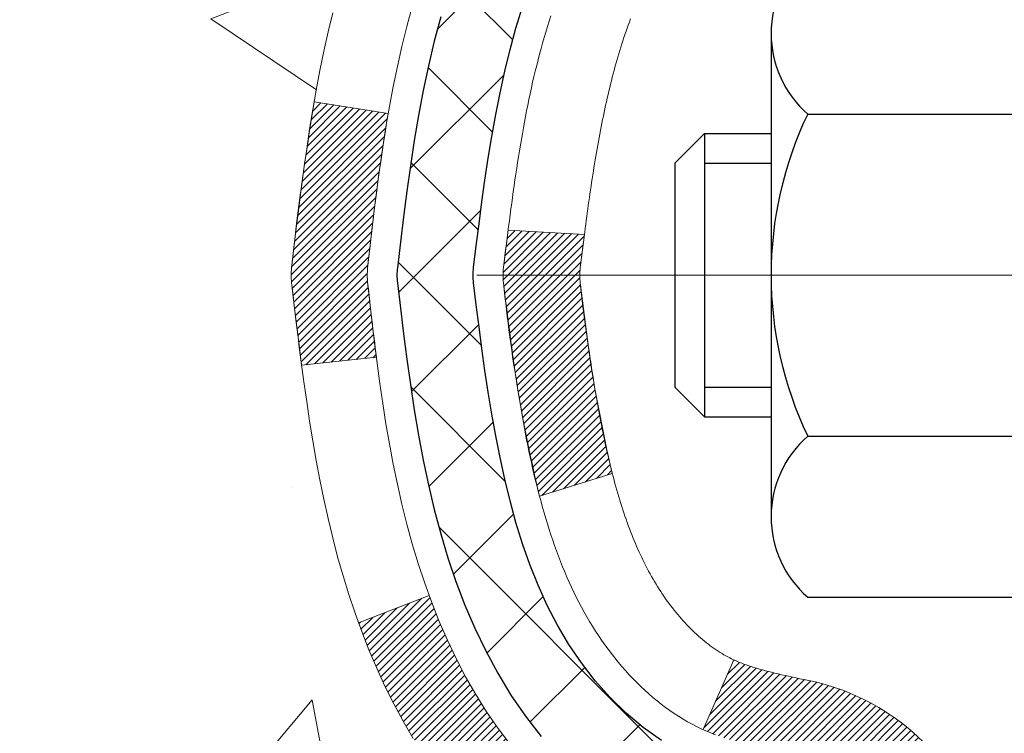
# Model space of a CAD drawing. Extents: x 13 to 3254, y -482 to 1977.
# Drawn here: x 240 to 241, y -458 to -457 of the extents above; entities that cross this region are included whole.
import ezdxf

# ---------------------------------------------------------------- set-up
doc = ezdxf.new("R2010")
doc.units = 0
doc.header["$LTSCALE"] = 5
doc.header["$MEASUREMENT"] = 0
doc.linetypes.add('CENTERX2', pattern=[4, 2.5, -0.5, 0.5, -0.5])
for name, color, linetype, lineweight in [('CENTERLINE - L', 1, 'CENTERX2', 18), ('CONCRETE - H', 130, 'CONTINUOUS', 9), ('DECK COAT - H', 20, 'CONTINUOUS', 20), ('DECK COAT - L', 22, 'CONTINUOUS', 18), ('MIG FOOT - H', 251, 'CONTINUOUS', 20), ('MIG RETAINER - H', 251, 'CONTINUOUS', 20), ('PVC SIDESHEET - H', 170, 'CONTINUOUS', 20), ('PVC SIDESHEET - L', 150, 'CONTINUOUS', 25), ('SCREW - L', 1, 'CONTINUOUS', 25)]:
    doc.layers.add(name, color=color, linetype=linetype, lineweight=lineweight)

msp = doc.modelspace()

# ---------------------------------------------------------------- hatches: boundary and pattern name
at = {"layer": 'CONCRETE - H'}
h = msp.add_hatch(dxfattribs=at)
h.set_pattern_fill('AR-CONC', color=256, scale=0.217)
h.set_pattern_definition([(49.99999999999999, (0, 0), (1.556454596243635, -0.1361721329122314), [0.16275, -1.79025]), (355, (0, 0), (-0.30109039394021, 1.632256930129026), [0.1302, -1.4322]), (100.45144446, (0.12970454777, -0.01134767648), (1.255364197397833, 1.496084780401926), [0.13831621664, -1.52147838304]), (46.18420000000002, (0, 0.434), (2.315913687557312, -0.3591768393209761), [0.244125, -2.685375]), (96.63563549, (0.19299273665, 0.40406852381), (2.028216422113076, 2.113837363680775), [0.20747444214, -2.282218859199999]), (351.1841639899999, (0, 0.434), (2.028216420768858, 2.113837362585878), [0.1953, -2.14830000217]), (21, (0.217, 0.3255), (1.295288303097062, -0.8736829927437852), [0.16275, -1.79025]), (326.0000000000001, (0.217, 0.3255), (0.5279942702698324, 1.573575597751671), [0.1302, -1.4322]), (71.45144474, (0.32494069118, 0.25269308442), (1.823282557504037, 0.6998926015897878), [0.1383162123, -1.52147838304]), (37.50000000000001, (0, 0), (0.02638688603852075, 0.7223796628139459), [0, -1.41484, 0, -1.4539, 0, -1.437625]), (7.499999999999999, (0, 0), (0.5708608962494625, 0.8558734147847217), [0, -0.82894, 0, -1.38229, 0, -0.547925]), (327.5, (-0.48391, 0), (1.158394686494127, -0.04894407166360407), [0, -0.5425, 0, -1.6926, 0, -2.24595]), (317.5, (-0.70091, 0), (1.265513987472978, 0.2172278116611295), [0, -0.70525, 0, -1.12406, 0, -1.59495])])
edge = h.paths.add_edge_path()
edge.add_spline(control_points=[(233.4863361920504, -455.355211009619), (233.4335500719565, -455.7822565206601), (233.6354165394014, -457.777572340839), (237.3601815692868, -456.8385034644639), (238.4865867913383, -459.962858874776), (237.0339201361715, -462.2603679500319), (235.1633396909167, -463.5702773567913), (234.8862613586361, -464.563939145014), (234.7525666916184, -464.7411128128689)], knot_values=[0, 0, 0, 0, 1.192028888042956, 5.356795717299908, 6.743468709225229, 10.0902352836022, 12.62557401973254, 13.23477279882542, 13.23477279882542, 13.23477279882542, 13.23477279882542], degree=3, periodic=0)
edge.add_line((234.7525666916184, -464.741112812871), (235.2455698596197, -464.7411128128704))
edge.add_line((235.2455698596197, -464.7411128128704), (235.2455713755967, -464.5442628043575))
edge.add_line((235.2455713755967, -464.5442628043575), (235.9152520436404, -464.5442628043575))
edge.add_arc((235.9152520433414, -464.5048928020724), 0.0393700022850112, 270.0000004351341, 300.0050937754872)
edge.add_line((235.9349400755966, -464.5389864740049), (236.0707009832145, -464.4606048775106))
edge.add_arc((236.12581595126, -464.5560738043559), 0.1102359999984484, 90.00000000101932, 119.99818035301831, ccw=False)
edge.add_line((236.125815951258, -464.4458378043575), (237.0337738922892, -464.4458378043575))
edge.add_arc((237.0337738922121, -464.4064678037722), 0.03937000058533613, 270.0000001123407, 300.0025471984692)
edge.add_line((237.0534604082654, -464.4405623492563), (237.7335460784481, -464.0479152216868))
edge.add_arc((237.7935460192296, -464.151838304492), 0.120000000139697, 89.99927620053069, 119.99996731262291, ccw=False)
edge.add_line((237.7935475351516, -464.0318383043619), (238.0049874017331, -464.0318383043618))
edge.add_arc((238.0049874017354, -463.9924683043619), 0.03936999999984891, 269.9999999966496, 315)
edge.add_line((238.0328261957106, -464.0203070983371), (238.1492927198431, -463.9038405742046))
edge.add_arc((238.3989946941499, -464.153542548511), 0.3531319186157366, 103.90200089108998, 135.0000000000489, ccw=False)
edge.add_arc((238.6882792872331, -465.3223123219516), 1.557170273114413, 76.09799910901091, 103.90200089106571, ccw=False)
edge.add_arc((238.9775638803167, -464.1535425485118), 0.3531319186164464, 47.88305985413348, 76.09799910933248, ccw=False)
edge.add_line((239.2143903760175, -463.8915972052055), (239.3437323787543, -464.020307098335))
edge.add_arc((239.3715711727315, -463.9924683043622), 0.03936999999958617, 224.9999999954666, 270.0000000000828)
edge.add_line((239.3715711727316, -464.0318383043618), (241.0824762752136, -464.0318383043618))
edge.add_arc((241.0824762752158, -463.9924683043618), 0.0393699999999626, 269.9999999967737, 360.0000000000827)
edge.add_line((241.1218462752157, -463.9924683043618), (241.1218462752196, -458.001498678715))
edge.add_arc((241.0824762752197, -458.0014986787149), 0.03936999999984891, 359.9999999998346, 432.6976227628628)
edge.add_arc((241.2217883159879, -457.5542845648785), 0.4290404058596244, 233.0250989603178, 252.69762276280352, ccw=False)
edge.add_arc((241.2982746557966, -457.4921764727392), 0.5251995961844595, 194.3079434824741, 230.4333558243563, ccw=False)
edge.add_arc((242.3682248421955, -457.2053214459223), 1.632909065609172, 184.8191964166453, 194.7829313884629, ccw=False)
edge.add_arc((242.0990583700181, -457.4392493703609), 1.361411651893397, 161.6649460398434, 175.9250205045926, ccw=False)
edge.add_arc((241.2335289922862, -457.1466944655908), 0.4478254090914785, 108.12890291727189, 162.3597440615021, ccw=False)
edge.add_arc((241.0634512237225, -456.6695109013443), 0.06004988997894509, 300.784607892909, 346.5177693440783)
edge.add_line((241.1218462752196, -456.6835111601683), (241.1218462752196, -456.4942761113097))
edge.add_line((241.1218462752196, -456.4942761113097), (241.2202712752192, -456.4942761113097))
edge.add_line((241.2202712752192, -456.4942761113097), (241.2202712752192, -456.4897235551896))
edge.add_arc((241.1809012752194, -456.4897235551894), 0.03936999999987734, 359.9999999997518, 417.096847860755)
edge.add_line((241.2022878718551, -456.4566688976608), (240.8870699313993, -456.2527206661878))
edge.add_arc((241.0680420183258, -456.0515706719484), 0.2705775608380255, 181.4692888507574, 228.0226889059062, ccw=False)
edge.add_line((240.7975534200091, -456.0585085830002), (240.5096407397972, -456.0585085830002))
edge.add_arc((240.5084368982537, -455.9809722670633), 0.07754566089429066, 179.11048781214, 270.8895121878594, ccw=False)
edge.add_line((240.4309005823169, -455.9797684255199), (240.4309005823322, -455.8551453245516))
edge.add_line((240.4309005823322, -455.8551453245516), (236.8637792712558, -455.8551453245481))
edge.add_line((236.8637792712558, -455.8551453245481), (236.8637792712558, -455.3552110096155))
edge.add_line((236.8637792712558, -455.3552110096155), (233.4863361920504, -455.3552110096192))
h.paths.add_polyline_path([(231.7380807112919, -461.4291834049607), (240.5155092827205, -461.4291834049607), (240.5155092827205, -459.8718024525797), (231.7380807112919, -459.8718024525797)], flags=9)
at = {"layer": 'DECK COAT - H'}
h = msp.add_hatch(dxfattribs=at)
h.set_pattern_fill('ANSI31', color=256, scale=0.03937, style=0)
h.set_pattern_definition([(45, (62.07760185225487, -554.5492562683648), (-0.003479849246914297, 0.003479849246914297), [])])
edge = h.paths.add_edge_path()
edge.add_line((240.9429018635552, -457.3004688940794), (240.9385921911512, -457.3354124560386))
edge.add_arc((240.9972197442952, -457.3425049194416), 0.05905499999809771, 173.1021672441073, 186.8978327556704)
edge.add_arc((242.4313128873121, -457.1999828660155), 1.500199846818024, 185.7236070076256, 193.420140397122)
edge.add_line((240.9720769650019, -457.5481640019669), (241.0397448420576, -457.5267993406882))
edge.add_arc((242.4074902239915, -457.2059463344544), 1.404875112389268, 185.8706688438586, 193.2020338644384, ccw=False)
edge.add_arc((241.0686054333789, -457.3425049194429), 0.05905500000150653, 173.0589418029453, 186.9410580902736, ccw=False)
edge.add_line((241.009983247656, -457.3353682278958), (241.0137963902903, -457.304739103443))
edge.add_line((241.0137963902903, -457.304739103443), (240.9429008783677, -457.3004688347384))
edge = h.paths.add_edge_path()
edge.add_line((240.7508824085785, -457.4261064420639), (240.8203998085, -457.418841507158))
edge.add_arc((245.1372245291199, -456.8809342196116), 4.350209181010778, 186.1767595201503, 187.1028537293971, ccw=False)
edge.add_arc((240.8709664297035, -457.3425049194504), 0.05905499999901267, 173.6858784725646, 186.3141215103734, ccw=False)
edge.add_arc((243.1160417369159, -457.5679260215842), 2.315415893508157, 170.6598918406984, 174.2515196170276, ccw=False)
edge.add_line((240.8313228196903, -457.1921465261599), (240.7625692053922, -457.1811072348912))
edge.add_arc((243.5280709653634, -457.6370626516999), 2.802837013905978, 170.6377220512955, 173.8263025459481)
edge.add_arc((240.8001434892442, -457.3425049194416), 0.05905499999875025, 173.3218076347646, 186.6781923652354)
edge.add_arc((246.231282985756, -456.7168823521907), 5.526108933343981, 186.5721853993263, 187.3737208784964)
h = msp.add_hatch(dxfattribs=at)
h.set_pattern_fill('ANSI31', color=256, scale=0.03937, style=0)
h.set_pattern_definition([(45, (62.07760185224998, -443.4077552909397), (-0.003479849246914297, 0.003479849246914297), [])])
h.paths.add_polyline_path([(241.1927122752145, -461.7431047469908), (241.1218462752145, -461.7431047469909), (241.1218462752147, -461.9793247469909), (241.1927122752146, -461.9793247469908)])
h.paths.add_polyline_path([(241.1927122752143, -461.2706647469908), (241.1218462752142, -461.2706647469909), (241.1218462752144, -461.5068847469909), (241.1927122752144, -461.5068847469908)])
h.paths.add_polyline_path([(241.192712275214, -460.7982247469908), (241.121846275214, -460.7982247469909), (241.1218462752141, -461.0344447469909), (241.1927122752141, -461.0344447469908)])
h.paths.add_polyline_path([(241.1927122752138, -460.3257847469908), (241.1218462752138, -460.3257847469909), (241.1218462752139, -460.5620047469909), (241.1927122752139, -460.5620047469908)])
h.paths.add_polyline_path([(241.1927122752136, -459.8533447469908), (241.1218462752136, -459.8533447469909), (241.1218462752137, -460.0895647469909), (241.1927122752136, -460.0895647469908)])
h.paths.add_polyline_path([(241.1927122752132, -459.3809047469908), (241.1218462752133, -459.3809047469909), (241.1218462752134, -459.6171247469909), (241.1927122752134, -459.6171247469908)])
h.paths.add_polyline_path([(241.192712275213, -458.9084647469908), (241.1218462752131, -458.9084647469909), (241.1218462752131, -459.1446847469909), (241.1927122752131, -459.1446847469908)])
h.paths.add_polyline_path([(241.1927122752128, -458.4360247469908), (241.1218462752128, -458.4360247469909), (241.1218462752129, -458.6722447469909), (241.1927122752129, -458.6722447469908)])
h.paths.add_polyline_path([(241.192712275235, -458.0014970226143, 0.2338025474487271), (241.1493727678692, -457.9138794731779), (241.1063670809463, -457.9702060869005, -0.2338092780812937), (241.1218462752349, -458.0014986787149), (241.1218462752342, -458.1998047469909), (241.1927122752127, -458.1998047469908)])
h.paths.add_polyline_path([(240.9450012698533, -457.7794589328607), (240.9335543096486, -457.7641957977188), (240.9228166894297, -457.7485136197835), (240.9127622099462, -457.7324326215272), (240.9033639568809, -457.7159683433036), (240.8945960059339, -457.6991463864971), (240.8864330002936, -457.6819981195824), (240.8788495898658, -457.6645549793018), (240.8692596564636, -457.6403977876826), (240.8038284050149, -457.6659234917079), (240.8067612350337, -457.6740241732449), (240.8134614992547, -457.6910907724373), (240.8206525626392, -457.7079937042187), (240.8283527783476, -457.7247027553562), (240.8365800229033, -457.7411862271158), (240.8453513045447, -457.7574118493697), (240.8546748220772, -457.773341554751), (240.8645536466304, -457.7889339015145), (240.8749907856998, -457.8041474060392), (240.8859892467813, -457.8189405847045), (240.8975520373709, -457.8332719538896), (240.9096821649645, -457.8471000299735), (240.9223795465173, -457.8603924128593), (240.9356308257009, -457.8731557144565), (240.9411041740825, -457.8780140167516), (240.9879479167611, -457.8252420258648), (240.9837294665778, -457.821618226656), (240.9700799802665, -457.8083115046916), (240.9571735147415, -457.7942111294404)])
h.paths.add_polyline_path([(241.3895622752108, -461.8938186183715), (241.3186962752144, -461.8938186183715), (241.3186962752145, -462.1300386183715), (241.3895622752112, -462.1300386183715)])
h.paths.add_polyline_path([(241.3895622752098, -461.4213786183715), (241.3186962752141, -461.4213786183715), (241.3186962752143, -461.6575986183715), (241.3895622752103, -461.6575986183715)])
h.paths.add_polyline_path([(241.3895622752088, -460.9489386183715), (241.3186962752138, -460.9489386183715), (241.3186962752139, -461.1851586183715), (241.3895622752093, -461.1851586183715)])
h.paths.add_polyline_path([(241.3895622752078, -460.4764986183715), (241.3186962752136, -460.4764986183715), (241.3186962752137, -460.7127186183715), (241.3895622752084, -460.7127186183715)])
h.paths.add_polyline_path([(241.3895622752069, -460.0040586183715), (241.3186962752133, -460.0040586183715), (241.3186962752134, -460.2402786183715), (241.3895622752074, -460.2402786183715)])
h.paths.add_polyline_path([(241.3895622752059, -459.5316186183715), (241.318696275213, -459.5316186183715), (241.3186962752131, -459.7678386183715), (241.3895622752063, -459.7678386183715)])
h.paths.add_polyline_path([(241.389562275205, -459.0591786183714), (241.3186962752127, -459.0591786183715), (241.3186962752129, -459.2953986183715), (241.3895622752054, -459.2953986183715)])
h.paths.add_polyline_path([(241.389562275204, -458.5867386183714), (241.3186962752125, -458.5867386183715), (241.3186962752126, -458.8229586183715), (241.3895622752044, -458.8229586183714)])
h.paths.add_polyline_path([(241.3895622752029, -458.1142986183714), (241.3186962752121, -458.1142986183715), (241.3186962752122, -458.3505186183715), (241.3895622752035, -458.3505186183714)])
h.paths.add_polyline_path([(241.2194273272762, -457.7189279719755), (241.218241896627, -457.7186612965534), (241.2044620631933, -457.7157304381797), (241.1920173691731, -457.7129187288646), (241.1804087191954, -457.7099847325295), (241.1700276037205, -457.7069613784693), (241.1598446849371, -457.7034526275978), (241.1525809374566, -457.7002952625024), (241.1242132511604, -457.7651966243165), (241.1268444834617, -457.7663842189315), (241.1312864452991, -457.7682503847067), (241.1358160637175, -457.7700249270027), (241.1404309623068, -457.7717140402407), (241.1451284683679, -457.773323741832), (241.1499059092021, -457.7748600491879), (241.1547606121096, -457.7763289797192), (241.1596899043918, -457.7777365508373), (241.1646911133496, -457.7790887799534), (241.1697615662839, -457.7803916844786), (241.1748985904957, -457.781651281824), (241.1800994373386, -457.7828736400269), (241.1853598527389, -457.7840661142143), (241.1906759227211, -457.785236498197), (241.1960441664573, -457.786392386841), (241.20146110312, -457.7875413750127), (241.2063430077148, -457.7885755888595, -0.2400102199965536), (241.3054021195683, -457.8649506698966), (241.3694311252254, -457.8345816661175, 0.2400102199965792)])
at = {"layer": 'MIG FOOT - H'}
h = msp.add_hatch(dxfattribs=at)
h.set_pattern_fill('ANSI31', color=256, scale=1.9685, style=0)
h.set_pattern_definition([(45, (-704.9093250342858, -922.9178777351156), (-0.1739924623457148, 0.1739924623457148), [])])
h.paths.add_polyline_path([(241.4617807872343, -456.5923758128795), (241.6257807872342, -456.5923758128795), (241.6257807872338, -457.1548758128795), (241.4617807872338, -457.1548758128795)])
edge = h.paths.add_edge_path()
edge.add_line((241.4617807872338, -457.5298758128795), (241.6257807872336, -457.5298758128795))
edge.add_line((241.6257807872336, -457.5298758128795), (241.6257807872337, -464.1367833128794))
edge.add_arc((241.2714507872338, -464.1367833128795), 0.3543299999998908, 269.99999999998164, 360.0000000000092, ccw=False)
edge.add_line((241.2714507872337, -464.4911133128794), (238.9070308182338, -464.4911133128795))
edge.add_line((238.9070308182338, -464.4911133128795), (238.907030818234, -464.3271133128794))
edge.add_line((238.907030818234, -464.3271133128794), (241.2714507872337, -464.3271133128794))
edge.add_arc((241.2714507872337, -464.1367833128794), 0.1903300000000172, 270, 360)
edge.add_line((241.4617807872337, -464.1367833128794), (241.4617807872338, -457.5298758128795))
h.paths.add_polyline_path([(237.938280787234, -464.3271133128794), (238.4695277562337, -464.3271133128795), (238.4695277562338, -464.4911133128795), (237.9382807872337, -464.4911133128795)])
at = {"layer": 'MIG RETAINER - H'}
h = msp.add_hatch(dxfattribs=at)
h.set_pattern_fill('ANSI31', color=256, scale=0.47, style=0)
h.set_pattern_definition([(45, (-704.9093250342858, -893.6167340415598), (-0.04154252339470966, 0.04154252339470967), [])])
h.paths.add_polyline_path([(241.8637807872323, -458.2643758128795), (241.8637807872343, -457.5632589057452), (241.7894844529516, -457.4986740876844), (241.6257807872337, -457.4986740876844), (241.6257807872332, -458.2643758128794)])
edge = h.paths.add_edge_path()
edge.add_arc((241.0837807872354, -455.8153758128772), 0.07800000000003138, 179.9999999999582, 269.9999999994989, ccw=False)
edge.add_line((241.0057807872353, -455.8153758128771), (241.0057807872356, -455.55237581288))
edge.add_arc((240.9857807872354, -455.5523758128798), 0.02000000000020918, 359.9999999993486, 449.9999999980458)
edge.add_line((240.9857807872361, -455.5323758128796), (240.8987807872362, -455.5323758128778))
edge.add_arc((240.8987807872355, -455.5623758128778), 0.03000000000002956, 449.9999999986973, 539.9999999997827)
edge.add_line((240.8687807872356, -455.5623758128777), (240.8687807872349, -456.0973758128848))
edge.add_arc((241.0257807872348, -456.0973758128849), 0.1569999999999254, 539.9999999999377, 630.0000000003319)
edge.add_line((241.0257807872357, -456.2543758128849), (241.192041102193, -456.2543758128841))
edge.add_arc((241.1920411021823, -456.3331154979156), 0.07873968503150763, 362.58551599465926, 449.9999999922238, ccw=False)
edge.add_arc((241.3855835612485, -456.3243758128801), 0.114999999999426, 182.585516002114, 264.7875303258168)
edge.add_arc((241.3769528759233, -456.4189829546334), 0.02000000000000517, 264.7875303255701, 379.6742449813813)
edge.add_arc((241.5069998423546, -456.3724853404452), 0.1181095275611714, -102.63422251541402, 199.6742449814629, ccw=False)
edge.add_arc((241.4767916821943, -456.5072507242164), 0.02000000000040289, 437.36577748606, 550.6215204679287)
edge.add_arc((241.5347807872344, -456.4963758128784), 0.07899999999997757, 190.6215204695919, 269.9999999991755)
edge.add_line((241.5347807872332, -456.5753758128784), (241.6087807872344, -456.5753758128795))
edge.add_arc((241.6087807872342, -456.5923758128795), 0.01699999999999591, 360, 449.9999999992337, ccw=False)
edge.add_line((241.6257807872342, -456.5923758128795), (241.6257807872337, -457.1860775380749))
edge.add_line((241.6257807872337, -457.1860775380749), (241.7894844529516, -457.1860775380749))
edge.add_line((241.7894844529516, -457.1860775380749), (241.8637807872336, -457.1214927200145))
edge.add_line((241.8637807872336, -457.1214927200145), (241.8637807872356, -455.5623758128805))
edge.add_arc((241.8337807872357, -455.5623758128804), 0.02999999999985903, 359.9999999997829, 449.9999999995657)
edge.add_line((241.8337807872359, -455.5323758128804), (241.7687807872358, -455.5323758128798))
edge.add_arc((241.7687807872355, -455.5523758128798), 0.01999999999998181, 449.9999999993486, 540)
edge.add_line((241.7487807872355, -455.5523758128798), (241.7487807872352, -455.8153758128813))
edge.add_arc((241.6707807872352, -455.8153758128811), 0.07799999999997453, 269.9999999995825, 359.9999999999165, ccw=False)
edge.add_line((241.6707807872347, -455.8933758128811), (241.6667807872346, -455.8933758128811))
edge.add_arc((241.6667807872351, -455.8153758128813), 0.07799999999986085, 179.999999999833, 269.999999999666, ccw=False)
edge.add_line((241.5887807872352, -455.815375812881), (241.5887807872356, -455.5523758128804))
edge.add_arc((241.5687807872356, -455.5523758128804), 0.01999999999998181, 360, 449.9999999996743)
edge.add_line((241.5687807872357, -455.5323758128804), (241.4273341391794, -455.5323758128794))
edge.add_line((241.4273341391794, -455.5323758128794), (241.4273341391794, -455.8632710190967))
edge.add_line((241.4273341391794, -455.8632710190967), (241.4080485767817, -455.8826016259985))
edge.add_line((241.4080485767817, -455.8826016259985), (241.4080485767817, -455.9597438755838))
edge.add_line((241.4080485767817, -455.9597438755838), (241.350191889593, -455.9983150003767))
edge.add_line((241.350191889593, -455.9983150003767), (241.2923352024044, -455.9597438755838))
edge.add_line((241.2923352024044, -455.9597438755838), (241.2923352024044, -455.8826016259985))
edge.add_line((241.2923352024044, -455.8826016259985), (241.2730496400076, -455.8633160636025))
edge.add_line((241.2730496400076, -455.8633160636025), (241.2730496400076, -455.5323758128794))
edge.add_line((241.2730496400076, -455.5323758128794), (241.1857807872356, -455.5323758128793))
edge.add_arc((241.1857807872356, -455.5523758128792), 0.01999999999998181, 450, 540)
edge.add_line((241.1657807872356, -455.5523758128792), (241.1657807872352, -455.8153758128773))
edge.add_arc((241.0877807872351, -455.8153758128771), 0.07800000000008822, 269.999999999666, 359.999999999833, ccw=False)
edge.add_line((241.0877807872347, -455.8933758128772), (241.0837807872347, -455.8933758128772))
at = {"layer": 'PVC SIDESHEET - H'}
h = msp.add_hatch(dxfattribs=at)
h.set_pattern_fill('ANSI37', color=256, scale=0.59055, style=0)
h.set_pattern_definition([(45, (62.07760185224998, -443.4077552909397), (-0.05219773870371446, 0.05219773870371446), []), (135, (62.07760185224998, -443.4077552909397), (-0.05219773870371446, -0.05219773870371446), [])])
h.paths.add_polyline_path([(241.2911372752344, -456.5635953515066), (241.2911372752346, -456.4897235551895, 0.2544175294253038), (241.240783745815, -456.3971705141091), (241.0199138835592, -456.2542661548978, -0.4033078353723514), (240.8687807872449, -456.0973758128076), (240.8687807872449, -456.0725258468125, -0.02353096692885778), (240.8679097752358, -456.0540283127592), (240.8679097752374, -455.5559978127595, -0.4142135623729873), (240.8915317752375, -455.5323758127595), (241.2714522750011, -455.5323758127606), (241.2714522750013, -455.4733206972144), (241.2468461694436, -455.4536358127684), (240.908439342361, -455.4536358127675, 0.4142135623730915), (240.7982033423607, -455.5638718127671), (240.7982033423593, -456.0540283127592, 0.213440768600962), (240.8870699314147, -456.2527206661877), (241.2022878718705, -456.4566688976608, -0.2544175294251872), (241.2202712752346, -456.4897235551895), (241.2202712752344, -456.5635953515066), (241.2202712752346, -456.746053452465, -0.3306422189433676), (241.178300572608, -456.8025832659118), (241.1545403007094, -456.8096548775529), (241.1314827007377, -456.8169150419005), (241.1088069205487, -456.8247348516584), (241.0866692528832, -456.8333433900728), (241.0652259904825, -456.8429697403897), (241.0446334260878, -456.8538429858551), (241.0250478524397, -456.866192209715), (241.0066255308818, -456.8802464072572), (240.9894804490818, -456.8961161474429), (240.9736007896689, -456.9135595664632), (240.958951438294, -456.9322695358861), (240.9454972806085, -456.9519389272795), (240.933202883047, -456.9722626874636), (240.9220172026065, -456.9930372414231), (240.9118668451277, -457.0142043207462), (240.902677386274, -457.0357188525675), (240.8943794785517, -457.0575504269577), (240.8869060350679, -457.0796751630548), (240.8801899792786, -457.1020692098859), (240.8741642346398, -457.1247087164783), (240.8687617246075, -457.1475698318592), (240.8639153726375, -457.1706287050557), (240.8595581021859, -457.193861485095), (240.8556228367086, -457.2172443210043), (240.8520424996617, -457.2407533618107), (240.848750014501, -457.2643647565416), (240.8456783046826, -457.288054654224), (240.8427602936622, -457.3117992038851), (240.8399289048962, -457.3355745545521, 0.05933499155532457), (240.8399415526058, -457.3495414879497), (240.8427602936622, -457.3732106349982), (240.8456783046825, -457.3969551846594), (240.848750014501, -457.4206450823417), (240.8520424996617, -457.4442564770725), (240.8556228367086, -457.4677655178789), (240.8595581021859, -457.4911483537883), (240.8639153726375, -457.5143811338276), (240.8687617246075, -457.537440007024), (240.8741642346398, -457.560301122405), (240.8801899792786, -457.5829406289973), (240.8869060350679, -457.6053346758285), (240.8943794785517, -457.6274594119256), (240.902677386274, -457.6492909863157), (240.9118668451277, -457.6708055181371), (240.9220172026065, -457.6919725974602), (240.933202883047, -457.7127471514197), (240.9454972806086, -457.7330709116037), (240.958951438294, -457.7527403029971), (240.9736007896689, -457.7714502724201), (240.989480449082, -457.7888936914403), (241.0066255308819, -457.804763431626), (241.0250478524397, -457.8188176291682), (241.0446334260878, -457.8311668530282), (241.0652259904826, -457.8420400984936), (241.0866692528832, -457.8516664488104), (241.1088069205487, -457.8602749872248), (241.1314827007377, -457.8680947969828), (241.1545403007094, -457.8753549613304), (241.1778234277226, -457.8822845635137, -0.3329817396557117), (241.2202712752348, -457.9389563864175), (241.2911372752249, -457.9389563864175), (241.2911372752346, -457.9240015105784, 0.3608117966093517), (241.2012546612186, -457.8156607732033), (241.1809368445372, -457.8113147801412), (241.1607934619429, -457.8065523173196), (241.1409989475229, -457.8009569149788), (241.1217277353644, -457.7941121033593), (241.1031527632748, -457.785609176608), (241.085396465027, -457.7753014845466), (241.0685197862426, -457.7633614271286), (241.0525799527368, -457.749980705667), (241.0376341903242, -457.7353510214746), (241.0237397248198, -457.7196640758644), (241.0109537820387, -457.7031115701492), (240.9993224510447, -457.6858747343894), (240.9888065094422, -457.6680545851389), (240.9793272900765, -457.6497150512919), (240.9708059123307, -457.6309198610357), (240.9631634955874, -457.6117327425576), (240.9563211592299, -457.5922174240452), (240.9502000226407, -457.5724376336856), (240.9447212052028, -457.5524570996664), (240.9398058262991, -457.5323395501746), (240.9353756011257, -457.51214748206), (240.9313659378702, -457.4919150935337), (240.9277259317649, -457.4716482964607), (240.9244052726656, -457.4513517738261), (240.9213536504279, -457.431030208615), (240.9185207549076, -457.4106882838127), (240.9158562759604, -457.3903306824042), (240.9133099034423, -457.3699620873749), (240.9108432763664, -457.3496854086515, -0.06060086340155051), (240.9108313272086, -457.3354226571735), (240.9133099034423, -457.3150477515084), (240.9158562759604, -457.2946791564789), (240.9185207549076, -457.2743215550706), (240.9213536504279, -457.2539796302682), (240.9244052726656, -457.2336580650571), (240.9277259317649, -457.2133615424225), (240.9313659378702, -457.1930947453495), (240.9353756011257, -457.1728623568233), (240.9398058262991, -457.1526702887086), (240.9447212052028, -457.1325527392169), (240.9502000226407, -457.1125722051976), (240.9563211592299, -457.092792414838), (240.9631634955874, -457.0732770963255), (240.9708059123307, -457.0540899778475), (240.9793272900765, -457.0352947875913), (240.9888065094422, -457.0169552537443), (240.9993224510447, -456.9991351044938), (241.0109537820387, -456.981898268734), (241.0237397248198, -456.9653457630188), (241.0376341903242, -456.9496588174085), (241.0525799527368, -456.9350291332162), (241.0685197862426, -456.9216484117546), (241.085396465027, -456.9097083543367), (241.1031527632748, -456.8994006622751), (241.1217277353644, -456.890897735524), (241.1409989475229, -456.8840529239044), (241.1607934619429, -456.8784575215637), (241.1809368445372, -456.873695058742), (241.2012546612186, -456.86934906568, 0.3608117966100778), (241.2911372752346, -456.7610083283047)])

# ---------------------------------------------------------------- linework, layer by layer
at = {"layer": 'CENTERLINE - L', "ltscale": 0.3}
msp.add_line((240.9137613426802, -457.3423758128795), (241.9127842617603, -457.3423758128795), dxfattribs=at)
at = {"layer": 'DECK COAT - L'}
for p, q in [((240.803773020873, -457.6659450978851), (240.8693948395935, -457.6403450507337)), ((241.1242071152446, -457.7652106624472), (241.1525936568783, -457.7002661622164))]:
    msp.add_line(p, q, dxfattribs=at)
for points in [[(240.9450012698533, -457.7794589328607), (240.9335543096486, -457.7641957977188), (240.9228166894297, -457.7485136197835), (240.9127622099462, -457.7324326215272), (240.9033639568809, -457.7159683433036), (240.8945960059339, -457.6991463864971), (240.8864330002936, -457.6819981195824), (240.8788495898658, -457.6645549793018), (240.8718204245567, -457.6468484023974), (240.8653201542722, -457.6289098256114), (240.8593234289184, -457.6107706856861), (240.8538048984012, -457.5924624193636), (240.8487392126267, -457.574016463386), (240.8441010215007, -457.5554642544957), (240.8398649749295, -457.5368372294347), (240.836004717186, -457.5181643510771), (240.8324867347915, -457.4994569741406), (240.8292744104913, -457.4807188180193), (240.8263311144929, -457.4619535712633), (240.823620217004, -457.4431649224226), (240.8211050882317, -457.424356560047), (240.8187490983835, -457.4055321726866), (240.8165156176671, -457.3866954488913), (240.8143680162896, -457.367850077211), (240.8122696644567, -457.3489997461958, -0.05515693748351878), (240.8122696644587, -457.3360100926876), (240.8143680162896, -457.3171597616723), (240.8165156176671, -457.298314389992), (240.8187490983835, -457.2794776661966), (240.8211050882317, -457.2606532788362), (240.823620217004, -457.2418449164606), (240.8263311144929, -457.2230562676198), (240.8292744104913, -457.2042910208639), (240.8324867347915, -457.1855528647426), (240.836004717186, -457.1668454878061), (240.8398649749295, -457.1481726094485), (240.8441010215007, -457.1295455843876), (240.8487392126267, -457.1109933754972), (240.8538048984012, -457.0925474195197)], [(240.7797691132905, -457.0983720338125), (240.7754942663165, -457.116203667344), (240.7715345152537, -457.1341346775245), (240.7678643901531, -457.1521570315041), (240.7644584210664, -457.1702626964331), (240.7612911380443, -457.1884436394615), (240.7583370711383, -457.2066918277392), (240.7555707503997, -457.2249992284166), (240.7529667058797, -457.2433578086436), (240.7504994676294, -457.2617595355703), (240.7481435657003, -457.2801963763469), (240.7458735301434, -457.2986602981234), (240.74366389101, -457.31714326805), (240.7414891783515, -457.3356372532766, 0.05834428995444371), (240.7414891783515, -457.3493725856067), (240.74366389101, -457.3678665708333), (240.7458735301434, -457.3863495407598), (240.7481435657003, -457.4048134625363), (240.7504994676294, -457.4232503033129), (240.7529667058797, -457.4416520302396), (240.7555707503997, -457.4600106104666), (240.7583370711383, -457.4783180111439), (240.7612911380443, -457.4965661994217), (240.7644584210664, -457.5147471424501), (240.7678643901531, -457.532852807379), (240.7715345152537, -457.5508751613588), (240.7754942663165, -457.5688061715393), (240.7797691132905, -457.5866378050707), (240.7843845261243, -457.6043620291031), (240.7893659747668, -457.6219708107866), (240.7947389291667, -457.6394561172714), (240.8005288592727, -457.6568099157075), (240.8067612350337, -457.6740241732449), (240.8134614992547, -457.6910907724373), (240.8206525626392, -457.7079937042187), (240.8283527783476, -457.7247027553562), (240.8365800229033, -457.7411862271158), (240.8453513045447, -457.7574118493697), (240.8546748220772, -457.773341554751)], [(240.9826290457057, -457.1010195552695), (240.9809917060977, -457.1060638490014), (240.9793999361917, -457.1111348929672), (240.9778524677406, -457.1162317066814), (240.9763480324972, -457.1213533096587), (240.9748850007363, -457.1264976706997), (240.9734616745538, -457.1316622002253), (240.9720769650019, -457.1368458369163), (240.9707297886819, -457.1420475344342), (240.969419062196, -457.1472662464405), (240.9681437021463, -457.1525009265966), (240.9669026251345, -457.157750528564), (240.9656947477628, -457.1630140060042), (240.9645189866329, -457.1682903125787), (240.9633742583469, -457.1735784019489), (240.9622594795067, -457.1788772277762), (240.9611735667143, -457.1841857437223), (240.9601154365714, -457.1895029034484), (240.9590840056803, -457.1948276606161), (240.9580781906427, -457.2001589688869), (240.9570969080607, -457.2054957819223), (240.956139074736, -457.2108370542317), (240.955204065782, -457.2161837500819), (240.954291313769, -457.2215373267334), (240.9533998753487, -457.2268977059823), (240.9525288071732, -457.2322648096246), (240.9516771658939, -457.2376385594565), (240.9508440081629, -457.2430188772741), (240.9500283906319, -457.2484056848735), (240.9492293699527, -457.2537989040509), (240.948446002777, -457.2591984566024), (240.9476773457568, -457.2646042643241), (240.9469224555437, -457.2700162490121), (240.9461803887896, -457.2754343324626), (240.9454502021463, -457.2808584364716), (240.9447309522654, -457.2862884828353), (240.9440216957991, -457.2917243933499), (240.9433214893988, -457.2971660898114), (240.9426293892107, -457.3026134937081), (240.9419444171273, -457.3080665073165), (240.9412655864921, -457.3135250325714), (240.9405919229412, -457.3189889797719), (240.9399224521101, -457.3244582592171), (240.9392561996349, -457.3299327812063), (240.9385921911512, -457.3354124560386, 0.06026775604066575), (240.9385921911512, -457.3495973828445), (240.9392561996349, -457.3550770576769), (240.9399224521101, -457.360551579666), (240.9405919229412, -457.3660208591112), (240.9412655864921, -457.3714848063117), (240.9419444171273, -457.3769433315666), (240.9426293892107, -457.3823963451751), (240.9433214893988, -457.3878437490718), (240.9440216957991, -457.3932854455332), (240.9447309522654, -457.3987213560478), (240.9454502021463, -457.4041514024115), (240.9461803887896, -457.4095755064205), (240.9469224555437, -457.414993589871), (240.9476773457568, -457.420405574559), (240.948446002777, -457.4258113822806), (240.9492293699527, -457.4312109348322), (240.9500283906319, -457.4366041540096), (240.9508440081629, -457.4419909616091), (240.9516771658939, -457.4473712794266), (240.9525288071732, -457.4527450292586), (240.9533998753487, -457.4581121329009), (240.954291313769, -457.4634725121497), (240.955204065782, -457.4688260888012), (240.956139074736, -457.4741727846514), (240.9570969080607, -457.4795140569609), (240.9580781906427, -457.4848508699963), (240.9590840056803, -457.490182178267), (240.9601154365714, -457.4955069354348), (240.9611735667143, -457.5008240951609), (240.9622594795067, -457.5061326111069), (240.9633742583469, -457.5114314369343), (240.9645189866329, -457.5167195263045), (240.9656947477628, -457.5219958328789), (240.9669026251345, -457.5272593103192), (240.9681437021463, -457.5325089122866), (240.969419062196, -457.5377435924427), (240.9707297886819, -457.542962304449), (240.9720769650019, -457.5481640019669), (240.9734616745538, -457.5533476386578), (240.9748850007363, -457.5585121681834), (240.9763480324972, -457.5636565292244), (240.9778524677405, -457.5687781322018), (240.9793999361916, -457.573874945916), (240.9809917060977, -457.5789459898818), (240.9826290457056, -457.5839902836137), (240.9843132232626, -457.5890068466262), (240.9860455070155, -457.5939946984338), (240.9878271652117, -457.5989528585513), (240.9896594660979, -457.6038803464932), (240.9915436779213, -457.6087761817739), (240.993481068929, -457.613639383908), (240.995472907368, -457.6184689724102), (240.9975204614855, -457.6232639667949), (240.9996249995282, -457.6280233865768), (241.0017877897435, -457.6327462512704), (241.0040101003784, -457.6374315803903), (241.0062931996799, -457.642078393451), (241.0086383558951, -457.6466857099671), (241.0110468372709, -457.6512525494531), (241.0135199120546, -457.6557779314238), (241.016058848493, -457.6602608753934), (241.0186649148334, -457.6647004008767), (241.0213393793226, -457.6690955273882), (241.0240835102079, -457.6734452744425), (241.0268985757363, -457.6777486615541), (241.0297858441547, -457.6820047082376), (241.0327465837104, -457.6862124340076), (241.0357820607975, -457.6903708568991), (241.0388920699148, -457.6944777648627), (241.0420745353892, -457.6985292531524), (241.0453276880105, -457.7025216164746), (241.0486497585687, -457.706451149536), (241.0520389778535, -457.7103141470431), (241.0554935766547, -457.7141069037024), (241.0590117857624, -457.7178257142207), (241.0625918359664, -457.7214668733045), (241.0662319580565, -457.7250266756603), (241.0699303828226, -457.7285014159948), (241.0736853410544, -457.7318873890145), (241.0774950635421, -457.735180889426), (241.0813576509354, -457.738378489858), (241.0852711496452, -457.7414772297856), (241.0892337543995, -457.7444740383899), (241.0932436603791, -457.747365844185), (241.0972990627649, -457.7501495756846), (241.1013981567377, -457.7528221614025), (241.1055342949034, -457.7553779069548), (241.1097034852172, -457.7578128341104), (241.1139123690788, -457.7601289113836), (241.1181676766392, -457.7623281562767), (241.1224761380498, -457.7644125862919), (241.1268444834617, -457.7663842189315), (241.1312864452991, -457.7682503847067), (241.1358160637175, -457.7700249270027)], [(241.3895622752347, -457.9240015105784, 0.3608117966091343), (241.2194273272762, -457.7189279719755), (241.2178069802768, -457.7185634574253), (241.2141821219618, -457.7177978155375), (241.2106270148163, -457.7170416731939), (241.2071436207315, -457.7162932689953), (241.2037339015984, -457.7155508415428), (241.2003998193084, -457.7148126294371), (241.1971433357525, -457.7140768712791), (241.19396631187, -457.713341755052), (241.1908685104737, -457.7126049448805), (241.1878498611941, -457.7118654235139), (241.1849108205486, -457.7111226037632), (241.1820518450545, -457.7103758984395), (241.1792733912291, -457.7096247203542), (241.1765759155899, -457.7088684823182), (241.1739598746542, -457.7081065971427), (241.1714257249395, -457.7073384776391), (241.1689743826878, -457.7065637375137), (241.166608901723, -457.7057833887525), (241.1643303096998, -457.7049982492541), (241.1621392584905, -457.7042090182998), (241.1600363999664, -457.7034163951712), (241.1580223859995, -457.7026210791499), (241.156096824183, -457.7018235284641), (241.1542461181134, -457.7010190739093), (241.1524481011984, -457.7001982017971), (241.1506805068473, -457.6993512126415), (241.1489210684696, -457.6984684069565), (241.1471520507773, -457.6975418347089), (241.1453772344317, -457.6965719501002), (241.143595748214, -457.6955575305017), (241.1418055368187, -457.694496901392), (241.14000454494, -457.69338838825), (241.1381923051292, -457.6922311631326), (241.1363732508694, -457.6910271663708), (241.134549011754, -457.6897770116985), (241.1327209309979, -457.6884811656931), (241.1308903518162, -457.687140094932), (241.1290588011717, -457.685754343819), (241.127227887825, -457.6843246326278), (241.1253985953502, -457.6828515516198), (241.1235718809332, -457.6813356829662), (241.1217487017599, -457.6797776088381), (241.1199300150161, -457.6781779114066), (241.1181167778877, -457.6765371728429), (241.1163099475607, -457.6748559753181), (241.114510481221, -457.6731349010033), (241.1127193360544, -457.6713745320696), (241.1109382093075, -457.6695762230206), (241.1091692759607, -457.6677421671462), (241.1074134869947, -457.6658735269697), (241.1056717743854, -457.663971447046), (241.1039450701087, -457.6620370719297), (241.1022343061405, -457.6600715461757), (241.1005404144568, -457.6580760143389), (241.0988643270334, -457.6560516209739), (241.0972069758462, -457.6539995106355), (241.0955692928712, -457.6519208278785), (241.0939522100842, -457.6498167172579), (241.0923566594613, -457.6476883233282), (241.0907835729782, -457.6455367906443), (241.089233882611, -457.643363263761), (241.0877078676915, -457.6411681547775), (241.086202619057, -457.6389483351855), (241.0847174859274, -457.6367032658639), (241.0832522635644, -457.6344329117182), (241.0818067472301, -457.632137237654), (241.0803807321859, -457.6298162085768), (241.0789740136939, -457.6274697893919), (241.0775863870158, -457.6250979450051), (241.0762176474134, -457.6227006403217), (241.0748675901485, -457.6202778402473), (241.0735360104829, -457.6178295096874), (241.0722227036784, -457.6153556135476), (241.0709274649969, -457.6128561167333), (241.0696500897002, -457.61033098415), (241.0683903857415, -457.6077801971604), (241.0671485296155, -457.6052042482729), (241.0659244992846, -457.6026034612736), (241.0647180960173, -457.5999779449513), (241.0635291210815, -457.5973278080946), (241.0623573757456, -457.5946531594919), (241.0612026612777, -457.5919541079321), (241.060064778946, -457.5892307622035), (241.0589435300187, -457.586483231095), (241.0578387157641, -457.5837116233951), (241.0567501374503, -457.5809160478924), (241.0556775963456, -457.5780966133755), (241.054620893718, -457.5752534286332), (241.053579830836, -457.5723866024538), (241.0525542089676, -457.5694962436261), (241.0515438293811, -457.5665824609388), (241.0505484933445, -457.5636453631803), (241.0495680021263, -457.5606850591394), (241.0486021569945, -457.5577016576047), (241.0476507592174, -457.5546952673647), (241.0467136100631, -457.551665997208), (241.0457905107999, -457.5486139559234), (241.044881262696, -457.5455392522994), (241.0439856670196, -457.5424419951246), (241.0431036630636, -457.5393231742785), (241.0422356001369, -457.536186582626), (241.0413813117484, -457.5330329565083), (241.0405405711681, -457.5298626590641), (241.0397131516654, -457.5266760534325), (241.0388988265101, -457.5234735027523), (241.0380973689722, -457.5202553701625), (241.0373085523212, -457.517022018802), (241.0365321498268, -457.5137738118098), (241.035767934759, -457.5105111123247), (241.0350156803873, -457.5072342834857), (241.0342751599816, -457.5039436884317), (241.0335461468115, -457.5006396903015), (241.0328284141469, -457.4973226522343), (241.0321217352573, -457.4939929373688), (241.0314258834128, -457.490650908844), (241.0307406318827, -457.4872969297988), (241.0300657539372, -457.4839313633722), (241.0294010228456, -457.480554572703), (241.028746211878, -457.4771669209302), (241.0281010943039, -457.4737687711927), (241.0274654433932, -457.4703604866294), (241.0268390324156, -457.4669424303792), (241.0262216346407, -457.4635149655812), (241.0256134088728, -457.4600794541545), (241.0250144842519, -457.4566369630271), (241.0244245805764, -457.4531873883581), (241.0238434176383, -457.4497306262911), (241.0232707152304, -457.4462665729696), (241.022706193145, -457.4427951245372), (241.0221495711744, -457.4393161771375), (241.021600569111, -457.4358296269141), (241.0210589067473, -457.4323353700106), (241.0205243038756, -457.4288333025705), (241.0199964802885, -457.4253233207375), (241.0194751557781, -457.421805320655), (241.0189600501371, -457.4182791984668), (241.0184508831577, -457.4147448503163), (241.0179473746324, -457.4112021723472), (241.0174492443537, -457.407651060703), (241.0169562121137, -457.4040914115274), (241.016467997705, -457.4005231209638), (241.0159843209201, -457.3969460851559), (241.0155049015513, -457.3933602002473), (241.0150294593909, -457.3897653623815), (241.0145577142315, -457.3861614677022), (241.0140893858654, -457.3825484123528), (241.0136241953657, -457.378926105374), (241.0131619111801, -457.37529500294), (241.0127022664144, -457.3716554041012), (241.012244965033, -457.3680073485796), (241.0117897110008, -457.3643508760973), (241.0113362082824, -457.3606860263761), (241.0108841608426, -457.3570128391382), (241.0104332726459, -457.3533313541056), (241.0099832476573, -457.3496416110002, -0.06064634801541299), (241.0099832476576, -457.335368227883), (241.0104332726462, -457.3316784847775), (241.0108841608427, -457.3279969997448), (241.0113362082825, -457.324323812507), (241.0117897110008, -457.3206589627858), (241.012244965033, -457.3170024903034), (241.0127022664144, -457.3133544347818), (241.0131619111801, -457.3097148359431), (241.0136241953657, -457.3060837335091), (241.0140893858654, -457.3024614265302), (241.0145577142315, -457.2988483711808), (241.0150294593909, -457.2952444765015), (241.0155049015513, -457.2916496386358), (241.0159843209201, -457.2880637537271), (241.016467997705, -457.2844867179193), (241.0169562121137, -457.2809184273557), (241.0174492443537, -457.27735877818), (241.0179473746324, -457.2738076665358), (241.0184508831577, -457.2702649885667), (241.0189600501371, -457.2667306404163), (241.0194751557781, -457.263204518228), (241.0199964802885, -457.2596865181455), (241.0205243038756, -457.2561765363125), (241.0210589067473, -457.2526744688724), (241.021600569111, -457.249180211969), (241.0221495711744, -457.2456936617455), (241.022706193145, -457.2422147143458), (241.0232707152305, -457.2387432659135), (241.0238434176384, -457.235279212592), (241.0244245805764, -457.2318224505249), (241.025014484252, -457.228372875856), (241.0256134088728, -457.2249303847286), (241.0262216346408, -457.2214948733019), (241.0268390324156, -457.2180674085038), (241.0274654433932, -457.2146493522537), (241.028101094304, -457.2112410676904), (241.028746211878, -457.2078429179529), (241.0294010228456, -457.2044552661801), (241.0300657539372, -457.2010784755109), (241.0307406318827, -457.1977129090843), (241.0314258834128, -457.1943589300391), (241.0321217352574, -457.1910169015143), (241.0328284141469, -457.1876871866488), (241.0335461468115, -457.1843701485815), (241.0342751599817, -457.1810661504515), (241.0350156803873, -457.1777755553974), (241.0357679347591, -457.1744987265585), (241.0365321498269, -457.1712360270733), (241.0373085523212, -457.1679878200811), (241.0380973689722, -457.1647544687207), (241.0388988265101, -457.1615363361308), (241.0397131516654, -457.1583337854507), (241.0405405711681, -457.155147179819), (241.0413813117485, -457.1519768823749), (241.0422356001369, -457.1488232562571), (241.0431036630637, -457.1456866646046), (241.0439856670196, -457.1425678437585), (241.044881262696, -457.1394705865837), (241.0457905108, -457.1363958829597), (241.0467136100631, -457.1333438416751), (241.0476507592174, -457.1303145715185), (241.0486021569945, -457.1273081812785), (241.0495680021263, -457.1243247797437), (241.0505484933446, -457.1213644757028), (241.0515438293811, -457.1184273779443), (241.0525542089676, -457.115513595257), (241.053579830836, -457.1126232364293), (241.0546208937182, -457.10975641025), (241.0556775963456, -457.1069132255076), (241.0567501374503, -457.1040937909908)], [(240.7508824085785, -457.4261064420639), (240.8203998085, -457.418841507158, -0.004040870277499025), (240.8122696644567, -457.3489997461958, -0.05515693748325686), (240.8122696644587, -457.3360100926876, -0.01567271561234975), (240.8313228196903, -457.1921465261599), (240.7625692053921, -457.1811072348912, 0.01391370477670822), (240.7414891783515, -457.3356372532766, 0.05834428995472121), (240.7414891783515, -457.3493725856067, 0.003497372555166756), (240.750874248813, -457.4261072948025, 0.3690341604622354)], [(240.9429018635552, -457.3004688940794), (240.9385921911512, -457.3354124560386, 0.06026775604007103), (240.9385921911512, -457.3495973828445, 0.03359509241961115), (240.9720769650019, -457.5481640019669), (241.0397448420576, -457.5267993406882, -0.03200003056061227), (241.0099832476427, -457.3496416108807, -0.06064634744710538), (241.009983247656, -457.3353682278958), (241.0137963902903, -457.304739103443), (240.9429008783677, -457.3004688347384)]]:
    msp.add_lwpolyline(points, format="xyb", dxfattribs=at)
at = {"layer": 'PVC SIDESHEET - L'}
for points in [[(241.085396465027, -457.7753014845466), (241.0685197862426, -457.7633614271286), (241.0525799527368, -457.749980705667), (241.0376341903242, -457.7353510214746), (241.0237397248198, -457.7196640758644), (241.0109537820387, -457.7031115701492), (240.9993224510447, -457.6858747343894), (240.9888065094422, -457.6680545851389), (240.9793272900765, -457.6497150512919), (240.9708059123307, -457.6309198610357), (240.9631634955874, -457.6117327425576), (240.9563211592299, -457.5922174240452), (240.9502000226407, -457.5724376336856), (240.9447212052028, -457.5524570996664), (240.9398058262991, -457.5323395501746), (240.9353756011257, -457.51214748206), (240.9313659378702, -457.4919150935337), (240.9277259317649, -457.4716482964607), (240.9244052726656, -457.4513517738261), (240.9213536504279, -457.431030208615), (240.9185207549076, -457.4106882838127), (240.9158562759604, -457.3903306824042), (240.9133099034423, -457.3699620873749), (240.9108313272086, -457.3495871817097, -0.06018044192236063), (240.9108313272086, -457.3354226571735), (240.9133099034423, -457.3150477515084), (240.9158562759604, -457.294679156479), (240.9185207549076, -457.2743215550706), (240.9213536504279, -457.2539796302682), (240.9244052726656, -457.2336580650571), (240.9277259317649, -457.2133615424225), (240.9313659378702, -457.1930947453495), (240.9353756011257, -457.1728623568233), (240.9398058262991, -457.1526702887086), (240.9447212052028, -457.1325527392169), (240.9502000226407, -457.1125722051976), (240.9563211592299, -457.092792414838)], [(240.8801899792786, -457.1020692098859), (240.8741642346398, -457.1247087164783), (240.8687617246075, -457.1475698318592), (240.8639153726375, -457.1706287050557), (240.8595581021859, -457.193861485095), (240.8556228367086, -457.2172443210043), (240.8520424996617, -457.2407533618107), (240.848750014501, -457.2643647565416), (240.8456783046826, -457.288054654224), (240.8427602936622, -457.3117992038851), (240.8399289048962, -457.3355745545521, 0.05888063648095957), (240.8399289048962, -457.3494352843313), (240.8427602936622, -457.3732106349982), (240.8456783046825, -457.3969551846593), (240.848750014501, -457.4206450823417), (240.8520424996617, -457.4442564770725), (240.8556228367086, -457.4677655178789), (240.8595581021859, -457.4911483537883), (240.8639153726375, -457.5143811338276), (240.8687617246075, -457.537440007024), (240.8741642346398, -457.560301122405), (240.8801899792786, -457.5829406289973), (240.8869060350679, -457.6053346758285), (240.8943794785517, -457.6274594119256), (240.902677386274, -457.6492909863157), (240.9118668451277, -457.6708055181371), (240.9220172026065, -457.6919725974602), (240.933202883047, -457.7127471514197), (240.9454972806086, -457.7330709116037), (240.958951438294, -457.7527403029971), (240.9736007896689, -457.7714502724201)]]:
    msp.add_lwpolyline(points, format="xyb", dxfattribs=at)
at = {"layer": 'SCREW - L'}
for p, q in [((241.1873631455197, -457.1175883792601), (241.1873631455197, -457.5671571835326)), ((241.221490466956, -457.1925165133055), (241.4617807872347, -457.1925165133055)), ((241.1254300498709, -457.2106523133733), (241.0979882856994, -457.2380940775448)), ((241.1254300498709, -457.2106523133733), (241.1873631455197, -457.2106523133733)), ((241.1254300498709, -457.2106523133733), (241.1254300498709, -457.4740932494194)), ((241.0979882856994, -457.2380940775448), (241.0979882856994, -457.4466514852479)), ((241.1254300498709, -457.2380940775448), (241.1873631455197, -457.2380940775448)), ((241.0979882856994, -457.4466514852479), (241.1254300498709, -457.4740932494194)), ((241.1254300498709, -457.4466514852479), (241.1873631455197, -457.4466514852481)), ((241.1254300498709, -457.4740932494194), (241.1873631455197, -457.4740932494194)), ((241.221490466956, -457.492229049487), (241.4617807872347, -457.4922290494872)), ((241.221490466956, -457.6420853175778), (241.4617807872347, -457.6420853175778))]:
    msp.add_line(p, q, dxfattribs=at)
for centre, radius, start, end in [((241.2866809216395, -457.1175883792601), 0.09931777611984201, 131.0245651776154, 228.9754348223846), ((241.533443267845, -457.3423727813963), 0.3460801223251866, 154.3412444721837, 205.6587555278132), ((241.2866809216397, -457.5671571835326), 0.09931777611989402, 131.0245651776154, 228.9754348223846)]:
    msp.add_arc(centre, radius, start, end, dxfattribs=at)

doc.saveas('drawing.dxf')
